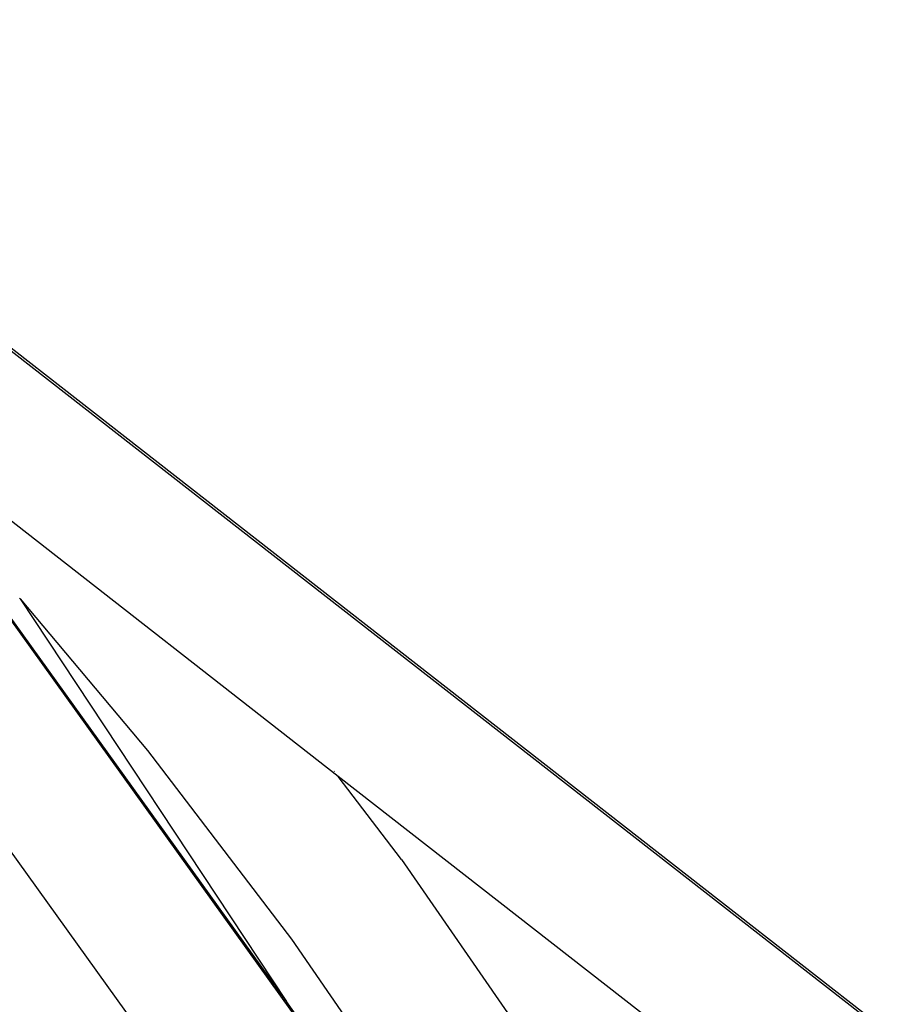
# Model space of a CAD drawing. Units: inches. Extents: x 44 to 1229, y 48 to 936.
# Drawn here: x 284 to 295, y 428 to 439 of the extents above; entities that cross this region are included whole.
import ezdxf

# ---------------------------------------------------------------- set-up
doc = ezdxf.new("R2010")
doc.units = ezdxf.units.IN
doc.header["$MEASUREMENT"] = 0
doc.layers.add('VP-EQ', color=7, linetype='Continuous', true_color=0x8a3492)

# ---------------------------------------------------------------- blocks, each defined once
blk = doc.blocks.new('1319')
at = {"color": 7}
for p, q in [((87.983, -370.188), (75.976, -385.591)), ((87.798, -370.384), (78.363, -382.486)), ((88.968, -371.484), (84.842, -376.774)), ((93.631, -372.962), (87.481, -377.381)), ((85.815, -376.033), (88.288, -374.323)), ((86.748, -377.323), (89.137, -375.672)), ((85.815, -376.033), (84.842, -376.774)), ((84.842, -376.774), (81.049, -381.637)), ((84.785, -376.818), (84.779, -376.822)), ((87.796, -377.173), (80.366, -382.512)), ((84.539, -379.009), (86.748, -377.323)), ((87.478, -377.383), (80.401, -382.469)), ((82.762, -380.504), (87.478, -377.383)), ((87.481, -377.381), (87.478, -377.383)), ((77.709, -386.378), (88.41, -378.682)), ((82.762, -380.504), (84.539, -379.009)), ((82.752, -380.512), (82.762, -380.504))]:
    blk.add_line(p, q, dxfattribs=at)

msp = doc.modelspace()

# ---------------------------------------------------------------- block references
at = {"layer": 'VP-EQ', "rotation": 270}
msp.add_blockref('1319', (664.815, 515.033), dxfattribs=at)

doc.saveas('drawing.dxf')
